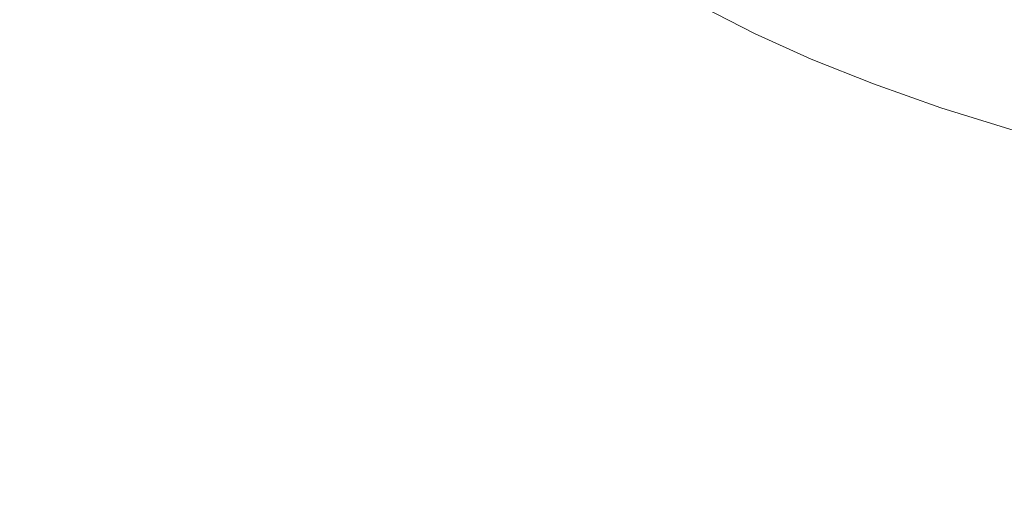
# Model space of a CAD drawing. Extents: x -588 to 1112, y -385 to 365.
# Drawn here: x 230 to 240, y 262 to 267 of the extents above; entities that cross this region are included whole.
import ezdxf

# ---------------------------------------------------------------- set-up
doc = ezdxf.new("R2010")
doc.units = 0
doc.header["$LTSCALE"] = 500
doc.header["$MEASUREMENT"] = 0
doc.layers.add('BESCO_AKRYL', color=7, linetype='Continuous')
doc.layers.add('BESCO_CHROM', color=7, linetype='Continuous')

msp = doc.modelspace()

# ---------------------------------------------------------------- linework, layer by layer
at = {"layer": 'BESCO_AKRYL', "lineweight": 0, "invisible_edges": 15}
for points in [[(262, 279.065, 376.018), (2.427, 279.065, 376.018), (15.518, 266.063, 315.856), (262, 266.063, 315.856)], [(262, 266.063, 315.856), (15.518, 266.063, 315.856), (30.965, 250.696, 244.883), (262, 250.696, 244.883)]]:
    msp.add_3dface(points, dxfattribs=at)
at = {"layer": 'BESCO_CHROM', "lineweight": 0}
for points, invisible_edges in [([(238.763, 267.147, 350.095), (238.776, 272.354, 348.698), (239.494, 272.1, 347.667), (239.482, 266.894, 349.063)], 15), ([(239.494, 272.1, 347.667), (240.269, 271.858, 346.678), (240.258, 266.651, 348.074), (239.482, 266.894, 349.063)], 15), ([(238.102, 267.411, 351.168), (238.119, 266.906, 351.315), (237.516, 267.179, 352.425), (237.498, 267.683, 352.278)], 15), ([(236.97, 267.459, 353.568), (237.516, 267.179, 352.425), (237.551, 266.896, 352.52), (237.005, 267.176, 353.662)], 15), ([(238.763, 267.147, 350.095), (238.78, 266.644, 350.243), (238.119, 266.906, 351.315), (238.102, 267.411, 351.168)], 15), ([(236.84, 267.214, 355.043), (237.322, 266.931, 353.886), (237.512, 266.88, 353.994), (237.034, 267.161, 355.142)], 15), ([(237.069, 267.042, 353.73), (237.005, 267.176, 353.662), (237.551, 266.896, 352.52), (237.612, 266.763, 352.591)], 15), ([(238.119, 266.906, 351.315), (238.153, 266.624, 351.413), (237.551, 266.896, 352.52), (237.516, 267.179, 352.425)], 15), ([(237.255, 267.111, 355.252), (237.034, 267.161, 355.142), (237.512, 266.88, 353.994), (237.729, 266.832, 354.114)], 15), ([(237.493, 267.061, 355.368), (237.255, 267.111, 355.252), (237.729, 266.832, 354.114), (237.963, 266.786, 354.241)], 15), ([(238.763, 267.147, 350.095), (239.482, 266.894, 349.063), (239.499, 266.391, 349.211), (238.78, 266.644, 350.243)], 15), ([(237.17, 266.984, 353.796), (237.069, 267.042, 353.73), (237.612, 266.763, 352.591), (237.712, 266.707, 352.662)], 13), ([(237.17, 266.984, 353.796), (237.712, 266.707, 352.662), (237.86, 266.654, 352.759), (237.322, 266.931, 353.886)], 15), ([(237.493, 267.061, 355.368), (237.963, 266.786, 354.241), (238.201, 266.741, 354.37), (237.736, 267.013, 355.485)], 15), ([(237.736, 267.013, 355.485), (238.201, 266.741, 354.37), (238.481, 266.702, 354.507), (238.022, 266.969, 355.61)], 15), ([(238.387, 266.935, 355.75), (238.022, 266.969, 355.61), (238.481, 266.702, 354.507), (238.837, 266.672, 354.663)], 15), ([(237.322, 266.931, 353.886), (237.86, 266.654, 352.759), (238.046, 266.606, 352.875), (237.512, 266.88, 353.994)], 15), ([(237.729, 266.832, 354.114), (237.512, 266.88, 353.994), (238.046, 266.606, 352.875), (238.259, 266.561, 353.006)], 15), ([(238.213, 266.492, 351.485), (237.612, 266.763, 352.591), (237.551, 266.896, 352.52), (238.153, 266.624, 351.413)], 14), ([(238.78, 266.644, 350.243), (238.813, 266.362, 350.342), (238.153, 266.624, 351.413), (238.119, 266.906, 351.315)], 15), ([(238.869, 266.914, 355.911), (238.387, 266.935, 355.75), (238.837, 266.672, 354.663), (239.306, 266.656, 354.845)], 15), ([(238.869, 266.914, 355.911), (239.306, 266.656, 354.845), (239.923, 266.66, 355.06), (239.505, 266.91, 356.102)], 15), ([(239.482, 266.894, 349.063), (240.258, 266.651, 348.074), (240.274, 266.148, 348.224), (239.499, 266.391, 349.211)], 15), ([(239.505, 266.91, 356.102), (239.923, 266.66, 355.06), (240.64, 266.673, 355.289), (240.244, 266.916, 356.304)], 15), ([(241.036, 266.922, 356.499), (240.244, 266.916, 356.304), (240.64, 266.673, 355.289), (241.406, 266.688, 355.512)], 15), ([(238.311, 266.437, 351.561), (237.712, 266.707, 352.662), (237.612, 266.763, 352.591), (238.213, 266.492, 351.485)], 15), ([(237.963, 266.786, 354.241), (237.729, 266.832, 354.114), (238.259, 266.561, 353.006), (238.488, 266.519, 353.144)], 15), ([(237.963, 266.786, 354.241), (238.488, 266.519, 353.144), (238.721, 266.477, 353.284), (238.201, 266.741, 354.37)], 15), ([(238.311, 266.437, 351.561), (238.456, 266.387, 351.666), (237.86, 266.654, 352.759), (237.712, 266.707, 352.662)], 15), ([(238.456, 266.387, 351.666), (238.637, 266.341, 351.79), (238.046, 266.606, 352.875), (237.86, 266.654, 352.759)], 15), ([(238.201, 266.741, 354.37), (238.721, 266.477, 353.284), (238.993, 266.44, 353.434), (238.481, 266.702, 354.507)], 15), ([(238.837, 266.672, 354.663), (238.481, 266.702, 354.507), (238.993, 266.44, 353.434), (239.339, 266.415, 353.605)], 15), ([(239.306, 266.656, 354.845), (238.837, 266.672, 354.663), (239.339, 266.415, 353.605), (239.793, 266.406, 353.807)], 15), ([(239.306, 266.656, 354.845), (239.793, 266.406, 353.807), (240.389, 266.416, 354.048), (239.923, 266.66, 355.06)], 15), ([(239.923, 266.66, 355.06), (240.389, 266.416, 354.048), (241.08, 266.438, 354.307), (240.64, 266.673, 355.289)], 15), ([(238.845, 266.299, 351.931), (238.259, 266.561, 353.006), (238.046, 266.606, 352.875), (238.637, 266.341, 351.79)], 15), ([(238.872, 266.229, 350.418), (238.213, 266.492, 351.485), (238.153, 266.624, 351.413), (238.813, 266.362, 350.342)], 15), ([(239.067, 266.258, 352.08), (238.488, 266.519, 353.144), (238.259, 266.561, 353.006), (238.845, 266.299, 351.931)], 15), ([(238.78, 266.644, 350.243), (239.499, 266.391, 349.211), (239.53, 266.109, 349.312), (238.813, 266.362, 350.342)], 15), ([(238.966, 266.176, 350.498), (238.311, 266.437, 351.561), (238.213, 266.492, 351.485), (238.872, 266.229, 350.418)], 11), ([(239.067, 266.258, 352.08), (239.295, 266.22, 352.229), (238.721, 266.477, 353.284), (238.488, 266.519, 353.144)], 15), ([(239.295, 266.22, 352.229), (239.559, 266.187, 352.392), (238.993, 266.44, 353.434), (238.721, 266.477, 353.284)], 15), ([(238.966, 266.176, 350.498), (239.107, 266.128, 350.608), (238.456, 266.387, 351.666), (238.311, 266.437, 351.561)], 15), ([(239.107, 266.128, 350.608), (239.284, 266.084, 350.742), (238.637, 266.341, 351.79), (238.456, 266.387, 351.666)], 15), ([(239.486, 266.045, 350.891), (238.845, 266.299, 351.931), (238.637, 266.341, 351.79), (239.284, 266.084, 350.742)], 15), ([(238.872, 266.229, 350.418), (238.813, 266.362, 350.342), (239.53, 266.109, 349.312), (239.587, 265.977, 349.39)], 7), ([(239.894, 266.166, 352.579), (239.339, 266.415, 353.605), (238.993, 266.44, 353.434), (239.559, 266.187, 352.392)], 15), ([(240.331, 266.162, 352.802), (239.793, 266.406, 353.807), (239.339, 266.415, 353.605), (239.894, 266.166, 352.579)], 15), ([(239.499, 266.391, 349.211), (240.274, 266.148, 348.224), (240.305, 265.867, 348.325), (239.53, 266.109, 349.312)], 15), ([(240.331, 266.162, 352.802), (240.903, 266.182, 353.069), (240.389, 266.416, 354.048), (239.793, 266.406, 353.807)], 15), ([(239.702, 266.007, 351.051), (239.067, 266.258, 352.08), (238.845, 266.299, 351.931), (239.486, 266.045, 350.891)], 15), ([(239.702, 266.007, 351.051), (239.923, 265.972, 351.211), (239.295, 266.22, 352.229), (239.067, 266.258, 352.08)], 15), ([(238.966, 266.176, 350.498), (238.872, 266.229, 350.418), (239.587, 265.977, 349.39), (239.679, 265.925, 349.475)], 15), ([(238.966, 266.176, 350.498), (239.679, 265.925, 349.475), (239.816, 265.879, 349.592), (239.107, 266.128, 350.608)], 15), ([(239.107, 266.128, 350.608), (239.816, 265.879, 349.592), (239.987, 265.838, 349.733), (239.284, 266.084, 350.742)], 15), ([(239.923, 265.972, 351.211), (240.179, 265.942, 351.386), (239.559, 266.187, 352.392), (239.295, 266.22, 352.229)], 15), ([(240.501, 265.926, 351.589), (239.894, 266.166, 352.579), (239.559, 266.187, 352.392), (240.179, 265.942, 351.386)], 15), ([(240.92, 265.928, 351.832), (240.331, 266.162, 352.802), (239.894, 266.166, 352.579), (240.501, 265.926, 351.589)], 15), ([(239.486, 266.045, 350.891), (239.284, 266.084, 350.742), (239.987, 265.838, 349.733), (240.183, 265.8, 349.892)], 15), ([(239.702, 266.007, 351.051), (239.486, 266.045, 350.891), (240.183, 265.8, 349.892), (240.392, 265.765, 350.06)], 15), ([(239.587, 265.977, 349.39), (239.53, 266.109, 349.312), (240.305, 265.867, 348.325), (240.36, 265.736, 348.407)], 7), ([(239.679, 265.925, 349.475), (239.587, 265.977, 349.39), (240.36, 265.736, 348.407), (240.448, 265.685, 348.495)], 15), ([(239.679, 265.925, 349.475), (240.448, 265.685, 348.495), (240.58, 265.64, 348.618), (239.816, 265.879, 349.592)], 15), ([(239.702, 266.007, 351.051), (240.392, 265.765, 350.06), (240.606, 265.732, 350.23), (239.923, 265.972, 351.211)], 15), ([(239.923, 265.972, 351.211), (240.606, 265.732, 350.23), (240.853, 265.706, 350.418), (240.179, 265.942, 351.386)], 15), ([(240.501, 265.926, 351.589), (240.179, 265.942, 351.386), (240.853, 265.706, 350.418), (241.162, 265.694, 350.637)], 15), ([(239.816, 265.879, 349.592), (240.58, 265.64, 348.618), (240.746, 265.6, 348.767), (239.987, 265.838, 349.733)], 15), ([(240.183, 265.8, 349.892), (239.987, 265.838, 349.733), (240.746, 265.6, 348.767), (240.935, 265.566, 348.934)], 15), ([(240.392, 265.765, 350.06), (240.183, 265.8, 349.892), (240.935, 265.566, 348.934), (241.137, 265.534, 349.112)], 15)]:
    msp.add_3dface(points, dxfattribs=dict(at, invisible_edges=invisible_edges))

doc.saveas('drawing.dxf')
